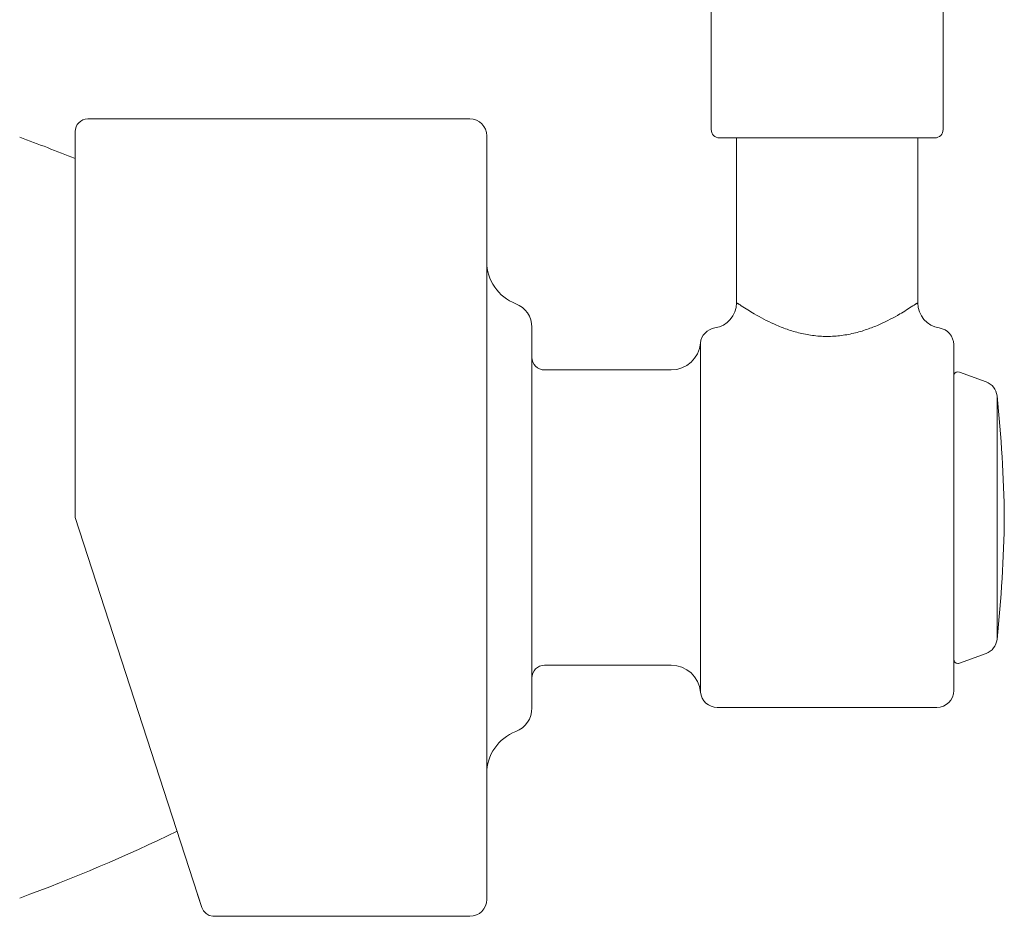
# Model space of a CAD drawing. Units: inches. Extents: x 3.5 to 38.9, y -63 to -3.3.
# Drawn here: x 10.9 to 13.2, y -37.7 to -35.6 of the extents above; entities that cross this region are included whole.
import ezdxf

# ---------------------------------------------------------------- set-up
doc = ezdxf.new("R2010")
doc.units = ezdxf.units.IN
doc.header["$MEASUREMENT"] = 0
doc.layers.add('Layer 1', color=7, linetype='Continuous', lineweight=0)

msp = doc.modelspace()

# ---------------------------------------------------------------- linework, layer by layer
at = {"layer": 'Layer 1', "color": 18, "lineweight": 5, "true_color": 0x000000}
for p, q in [((12.5507, -34.7606), (12.5507, -35.8483)), ((13.098, -34.7606), (13.098, -35.8482)), ((11.9815, -35.8234), (11.0799, -35.8234)), ((11.0501, -36.7638), (11.0501, -35.8533)), ((11.0501, -35.8761), (11.0501, -35.8558)), ((12.0213, -35.8632), (12.0213, -36.1597)), ((11.0501, -35.9171), (11.0501, -35.8761)), ((13.0781, -35.8681), (12.5706, -35.8682)), ((12.6104, -35.8682), (12.6104, -36.2573)), ((13.0383, -36.2574), (13.0383, -35.8681)), ((11.0501, -36.0194), (11.0501, -35.9171)), ((11.0501, -36.7638), (11.0501, -36.0194)), ((12.0213, -36.1597), (12.0213, -36.7637)), ((12.1278, -36.3856), (12.1278, -36.3148)), ((12.5255, -37.1753), (12.5255, -36.3521)), ((13.1229, -36.4297), (13.1229, -36.3557)), ((12.1278, -36.5986), (12.1278, -36.3856)), ((12.4562, -36.4155), (12.1576, -36.4155)), ((13.1993, -36.4434), (13.1363, -36.4203)), ((13.1229, -36.4552), (13.1229, -36.4297)), ((13.1229, -36.723), (13.1229, -36.4552)), ((13.2251, -36.7637), (13.2251, -36.4766)), ((12.1278, -36.8035), (12.1278, -36.5986)), ((13.1229, -36.8045), (13.1229, -36.723)), ((11.0501, -36.7638), (11.349, -37.6835)), ((12.0213, -36.7637), (12.0213, -37.3678)), ((13.2251, -37.0509), (13.2251, -36.7637)), ((12.1278, -37.1419), (12.1278, -36.8035)), ((13.1229, -37.0722), (13.1229, -36.8045)), ((13.1229, -37.0978), (13.1229, -37.0722)), ((13.1229, -37.1717), (13.1229, -37.0978)), ((13.1993, -37.084), (13.1363, -37.1071)), ((12.4562, -37.112), (12.1577, -37.112)), ((12.1278, -37.2127), (12.1278, -37.1419)), ((12.5652, -37.2115), (13.0831, -37.2115)), ((12.0213, -37.6643), (12.0213, -37.3678)), ((12.0213, -37.3678), (12.0213, -37.6551)), ((11.349, -37.6835), (11.339, -37.6527)), ((11.9815, -37.7041), (11.3774, -37.7041))]:
    msp.add_line(p, q, dxfattribs=at)
msp.add_lwpolyline([(11.349, -37.6835), (11.3529, -37.6913), (11.3589, -37.6977), (11.3665, -37.7021), (11.375, -37.704), (11.3774, -37.7041)], dxfattribs=at)
for points in [[(11.0799, -35.8234), (11.0635, -35.8234), (11.0501, -35.8368), (11.0501, -35.8533)], [(12.0213, -35.8632), (12.0213, -35.8412), (12.0035, -35.8234), (11.9815, -35.8234)], [(11.0502, -35.9169), (11.0069, -35.8993), (10.9632, -35.8825), (10.9193, -35.8665)], [(12.5507, -35.8483), (12.5507, -35.8592), (12.5596, -35.8682), (12.5706, -35.8682)], [(13.0781, -35.8681), (13.0891, -35.8681), (13.098, -35.8592), (13.098, -35.8482)], [(12.0213, -36.1597), (12.0213, -36.2038), (12.0484, -36.2433), (12.0895, -36.2591)], [(12.1278, -36.3148), (12.1278, -36.2901), (12.1126, -36.268), (12.0895, -36.2591)], [(12.5594, -36.3164), (12.5887, -36.3121), (12.6104, -36.2869), (12.6104, -36.2573)], [(13.0383, -36.2574), (13.0383, -36.2869), (13.0599, -36.312), (13.089, -36.3164)], [(12.5594, -36.3164), (12.5412, -36.319), (12.5272, -36.3338), (12.5255, -36.3521)], [(13.1229, -36.3557), (13.1229, -36.3361), (13.1085, -36.3193), (13.089, -36.3164)], [(12.4562, -36.4155), (12.4922, -36.4155), (12.5223, -36.388), (12.5255, -36.3521)], [(12.1278, -36.3856), (12.1278, -36.4021), (12.1412, -36.4155), (12.1576, -36.4155)], [(13.2251, -36.4766), (13.2235, -36.4615), (13.2135, -36.4487), (13.1993, -36.4434)], [(13.2423, -36.7637), (13.2411, -36.6678), (13.2354, -36.572), (13.2251, -36.4766)], [(13.2251, -37.0509), (13.2354, -36.9555), (13.2411, -36.8597), (13.2423, -36.7637)], [(13.1993, -37.084), (13.2135, -37.0788), (13.2235, -37.0659), (13.2251, -37.0509)], [(12.1577, -37.112), (12.1412, -37.112), (12.1278, -37.1254), (12.1278, -37.1419)], [(12.5255, -37.1753), (12.5223, -37.1395), (12.4922, -37.112), (12.4562, -37.112)], [(12.5255, -37.1753), (12.5274, -37.1958), (12.5446, -37.2115), (12.5652, -37.2115)], [(13.0831, -37.2115), (13.1051, -37.2115), (13.1229, -37.1937), (13.1229, -37.1717)], [(12.0895, -37.2684), (12.1126, -37.2595), (12.1278, -37.2374), (12.1278, -37.2127)], [(12.0895, -37.2684), (12.0484, -37.2842), (12.0213, -37.3237), (12.0213, -37.3678)], [(10.9193, -37.661), (11.0457, -37.6149), (11.1696, -37.5623), (11.2905, -37.5035)], [(11.9815, -37.7041), (12.0035, -37.7041), (12.0213, -37.6863), (12.0213, -37.6643)]]:
    msp.add_open_spline(points, degree=3, dxfattribs=at)
for points, knots in [([(12.6104, -36.2573), (12.6104, -36.2573), (12.6104, -36.2573), (12.6104, -36.2573), (12.6104, -36.2573), (12.6104, -36.2573), (12.6104, -36.2573), (12.6105, -36.2573), (12.6105, -36.2573), (12.6105, -36.2573), (12.6105, -36.2574), (12.6106, -36.2574), (12.6106, -36.2574), (12.6107, -36.2574), (12.6107, -36.2575), (12.6108, -36.2575), (12.6109, -36.2576), (12.611, -36.2576), (12.6111, -36.2577), (12.6113, -36.2577), (12.6114, -36.2578), (12.6115, -36.2579), (12.6117, -36.258), (12.6119, -36.258), (12.612, -36.2581), (12.6122, -36.2582), (12.6124, -36.2583), (12.6126, -36.2584), (12.6128, -36.2586), (12.6131, -36.2587), (12.6133, -36.2588), (12.6138, -36.2591), (12.6144, -36.2594), (12.6149, -36.2597), (12.6155, -36.2601), (12.6162, -36.2604), (12.6168, -36.2608), (12.6176, -36.2613), (12.6184, -36.2617), (12.6191, -36.2622), (12.62, -36.2628), (12.6209, -36.2633), (12.6217, -36.2639)], [0, 0, 0, 0, 1, 1, 1, 2, 2, 2, 3, 3, 3, 4, 4, 4, 5, 5, 5, 6, 6, 6, 7, 7, 7, 8, 8, 8, 9, 9, 9, 10, 10, 10, 11, 11, 11, 12, 12, 12, 13, 13, 13, 14, 14, 14, 14]), ([(13.0266, -36.2641), (13.0275, -36.2635), (13.0284, -36.263), (13.0293, -36.2624), (13.0301, -36.2619), (13.0309, -36.2614), (13.0317, -36.261), (13.0323, -36.2606), (13.033, -36.2602), (13.0337, -36.2598), (13.0342, -36.2595), (13.0348, -36.2592), (13.0353, -36.2589), (13.0356, -36.2588), (13.0358, -36.2586), (13.036, -36.2585), (13.0362, -36.2584), (13.0364, -36.2583), (13.0366, -36.2582), (13.0368, -36.2581), (13.037, -36.258), (13.0371, -36.2579), (13.0373, -36.2579), (13.0374, -36.2578), (13.0375, -36.2577), (13.0377, -36.2577), (13.0378, -36.2576), (13.0379, -36.2576), (13.0379, -36.2575), (13.038, -36.2575), (13.038, -36.2575), (13.038, -36.2575), (13.0381, -36.2575), (13.0381, -36.2574), (13.0381, -36.2574), (13.0382, -36.2574), (13.0382, -36.2574), (13.0382, -36.2574), (13.0382, -36.2574), (13.0382, -36.2574), (13.0383, -36.2574), (13.0383, -36.2574), (13.0383, -36.2574), (13.0383, -36.2574), (13.0383, -36.2574), (13.0383, -36.2574)], [0, 0, 0, 0, 1, 1, 1, 2, 2, 2, 3, 3, 3, 4, 4, 4, 5, 5, 5, 6, 6, 6, 7, 7, 7, 8, 8, 8, 9, 9, 9, 10, 10, 10, 11, 11, 11, 12, 12, 12, 13, 13, 13, 14, 14, 14, 15, 15, 15, 15]), ([(12.6217, -36.2639), (12.6318, -36.2705), (12.642, -36.277), (12.6524, -36.283), (12.6672, -36.2918), (12.6825, -36.2998), (12.6982, -36.3069), (12.7073, -36.311), (12.7166, -36.3148), (12.726, -36.3182), (12.736, -36.3218), (12.7462, -36.325), (12.7565, -36.3276), (12.7674, -36.3304), (12.7784, -36.3325), (12.7895, -36.334), (12.8008, -36.3355), (12.8123, -36.3363), (12.8238, -36.3363), (12.8353, -36.3364), (12.8467, -36.3356), (12.8581, -36.3342), (12.8692, -36.3327), (12.8803, -36.3306), (12.8911, -36.3279), (12.9015, -36.3253), (12.9117, -36.3221), (12.9218, -36.3185), (12.9312, -36.3152), (12.9405, -36.3114), (12.9496, -36.3073), (12.9654, -36.3002), (12.9808, -36.2921), (12.9957, -36.2834), (13.0062, -36.2773), (13.0165, -36.2708), (13.0266, -36.2641)], [0, 0, 0, 0, 1, 1, 1, 2, 2, 2, 3, 3, 3, 4, 4, 4, 5, 5, 5, 6, 6, 6, 7, 7, 7, 8, 8, 8, 9, 9, 9, 10, 10, 10, 11, 11, 11, 12, 12, 12, 12]), ([(13.1363, -36.4203), (13.1311, -36.4185), (13.1254, -36.4211), (13.1235, -36.4263), (13.1231, -36.4274), (13.1229, -36.4285), (13.1229, -36.4297)], [0, 0, 0, 0, 1, 1, 1, 2, 2, 2, 2]), ([(13.1229, -37.0978), (13.1229, -37.1033), (13.1273, -37.1077), (13.1328, -37.1077), (13.134, -37.1077), (13.1352, -37.1075), (13.1363, -37.1071)], [0, 0, 0, 0, 1, 1, 1, 2, 2, 2, 2])]:
    msp.add_open_spline(points, degree=3, knots=knots, dxfattribs=at)

doc.saveas('drawing.dxf')
